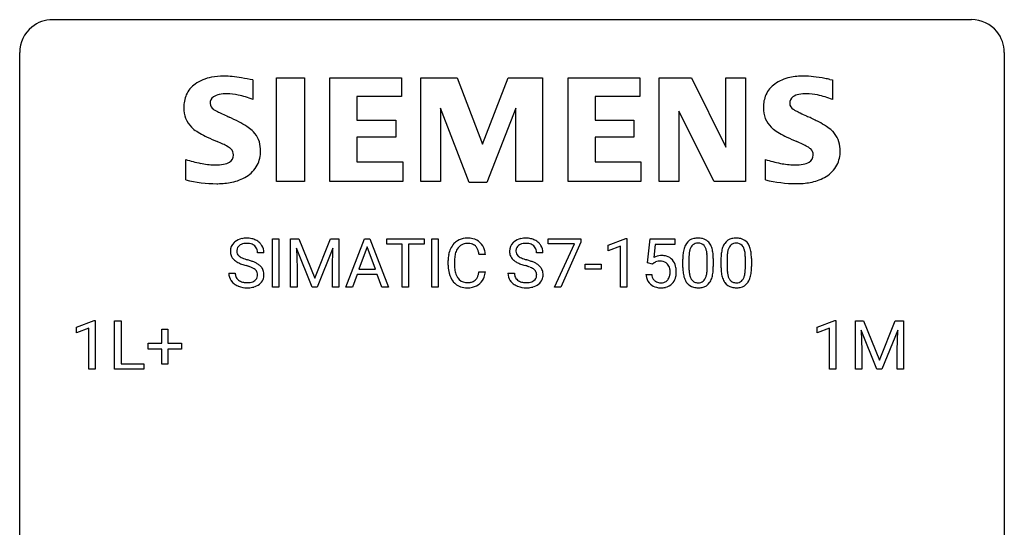
# Model space of a CAD drawing. Extents: x 3 to 27, y -3 to 225.
# Drawn here: x 3 to 27, y 212 to 225 of the extents above; entities that cross this region are included whole.
import ezdxf

# ---------------------------------------------------------------- set-up
doc = ezdxf.new("R2010")
doc.units = 0
doc.layers.add('DEFAULT_255_1_234', color=255, linetype='CONTINUOUS')
doc.layers.add('DEFAULT_255_2_778', color=255, linetype='CONTINUOUS')

msp = doc.modelspace()

# ---------------------------------------------------------------- linework, layer by layer
at = {"layer": 'DEFAULT_255_1_234'}
for p, q in [((8.895, 218.291), (8.895, 219.461)), ((8.895, 219.461), (9.049, 219.461)), ((9.049, 219.461), (9.049, 218.291)), ((9.331, 219.461), (9.53, 219.461)), ((9.331, 218.291), (9.331, 219.461)), ((9.53, 219.461), (9.913, 218.507)), ((9.913, 218.507), (10.295, 219.461)), ((10.295, 219.461), (10.495, 219.461)), ((10.495, 219.461), (10.495, 218.291)), ((10.668, 218.291), (11.115, 219.461)), ((11.115, 219.461), (11.25, 219.461)), ((11.25, 219.461), (11.697, 218.291)), ((11.655, 219.334), (11.655, 219.461)), ((11.655, 219.461), (12.559, 219.461)), ((12.03, 219.334), (11.655, 219.334)), ((12.03, 218.291), (12.03, 219.334)), ((12.559, 219.334), (12.183, 219.334)), ((12.183, 219.334), (12.183, 218.291)), ((12.559, 219.461), (12.559, 219.334)), ((12.744, 218.291), (12.744, 219.461)), ((12.744, 219.461), (12.898, 219.461)), ((12.898, 219.461), (12.898, 218.291)), ((15.56, 219.339), (15.56, 219.461)), ((15.56, 219.461), (16.35, 219.461)), ((16.193, 219.339), (15.56, 219.339)), ((15.71, 218.291), (16.193, 219.339)), ((16.35, 219.377), (15.866, 218.291)), ((16.35, 219.461), (16.35, 219.377)), ((17.012, 219.307), (17.437, 219.466)), ((17.437, 219.466), (17.461, 219.466)), ((17.461, 219.466), (17.461, 218.291)), ((17.964, 218.878), (18.024, 219.461)), ((18.024, 219.461), (18.623, 219.461)), ((18.15, 219.323), (18.115, 219.005)), ((18.623, 219.323), (18.15, 219.323)), ((18.623, 219.461), (18.623, 219.323)), ((8.684, 219.123), (8.529, 219.123)), ((9.853, 218.291), (9.47, 219.236)), ((9.47, 219.236), (9.485, 218.747)), ((10.355, 219.238), (9.971, 218.291)), ((10.341, 218.747), (10.355, 219.238)), ((11.182, 219.27), (10.984, 218.724)), ((11.382, 218.724), (11.182, 219.27)), ((14.04, 219.085), (13.885, 219.085)), ((15.434, 219.123), (15.279, 219.123)), ((17.012, 219.172), (17.012, 219.307)), ((17.311, 219.282), (17.012, 219.172)), ((17.311, 218.291), (17.311, 219.282)), ((13.14, 218.821), (13.14, 218.934)), ((13.295, 218.93), (13.295, 218.817)), ((16.451, 218.728), (16.451, 218.849)), ((16.451, 218.849), (16.843, 218.849)), ((16.843, 218.849), (16.843, 218.728)), ((18.083, 218.847), (17.964, 218.878)), ((18.123, 218.879), (18.083, 218.847)), ((18.815, 218.77), (18.815, 218.968)), ((18.964, 219.005), (18.964, 218.767)), ((19.404, 218.75), (19.404, 218.993)), ((19.553, 218.983), (19.553, 218.79)), ((19.739, 218.77), (19.739, 218.968)), ((19.887, 219.005), (19.887, 218.767)), ((20.328, 218.75), (20.328, 218.993)), ((20.477, 218.983), (20.477, 218.79)), ((7.836, 218.63), (7.991, 218.63)), ((9.485, 218.747), (9.485, 218.291)), ((10.341, 218.291), (10.341, 218.747)), ((10.984, 218.724), (11.382, 218.724)), ((13.885, 218.662), (14.04, 218.662)), ((14.586, 218.63), (14.741, 218.63)), ((16.843, 218.728), (16.451, 218.728)), ((17.923, 218.599), (18.063, 218.599)), ((10.937, 218.597), (10.827, 218.291)), ((11.427, 218.597), (10.937, 218.597)), ((11.539, 218.291), (11.427, 218.597)), ((9.049, 218.291), (8.895, 218.291)), ((9.485, 218.291), (9.331, 218.291)), ((9.971, 218.291), (9.853, 218.291)), ((10.495, 218.291), (10.341, 218.291)), ((10.827, 218.291), (10.668, 218.291)), ((11.697, 218.291), (11.539, 218.291)), ((12.183, 218.291), (12.03, 218.291)), ((12.898, 218.291), (12.744, 218.291)), ((15.866, 218.291), (15.71, 218.291)), ((17.461, 218.291), (17.311, 218.291)), ((4.152, 217.322), (4.578, 217.482)), ((4.578, 217.482), (4.601, 217.482)), ((4.601, 217.482), (4.601, 216.307)), ((5.075, 216.307), (5.075, 217.477)), ((5.075, 217.477), (5.23, 217.477)), ((5.23, 217.477), (5.23, 216.433)), ((22.065, 217.322), (22.491, 217.482)), ((22.491, 217.482), (22.514, 217.482)), ((22.514, 217.482), (22.514, 216.307)), ((22.988, 217.477), (23.187, 217.477)), ((22.988, 216.307), (22.988, 217.477)), ((23.187, 217.477), (23.57, 216.522)), ((23.57, 216.522), (23.952, 217.477)), ((23.952, 217.477), (24.152, 217.477)), ((24.152, 217.477), (24.152, 216.307)), ((4.152, 217.187), (4.152, 217.322)), ((4.452, 217.297), (4.152, 217.187)), ((4.452, 216.307), (4.452, 217.297)), ((6.213, 216.934), (6.213, 217.276)), ((6.213, 217.276), (6.363, 217.276)), ((6.363, 217.276), (6.363, 216.934)), ((22.065, 217.187), (22.065, 217.322)), ((22.365, 217.297), (22.065, 217.187)), ((22.365, 216.307), (22.365, 217.297)), ((23.51, 216.307), (23.127, 217.252)), ((23.127, 217.252), (23.142, 216.762)), ((24.012, 217.254), (23.628, 216.307)), ((23.998, 216.762), (24.012, 217.254)), ((5.887, 216.794), (5.887, 216.934)), ((5.887, 216.934), (6.213, 216.934)), ((6.363, 216.934), (6.689, 216.934)), ((6.689, 216.934), (6.689, 216.794)), ((6.213, 216.794), (5.887, 216.794)), ((6.213, 216.424), (6.213, 216.794)), ((6.689, 216.794), (6.363, 216.794)), ((6.363, 216.794), (6.363, 216.424)), ((23.142, 216.762), (23.142, 216.307)), ((23.998, 216.307), (23.998, 216.762)), ((4.601, 216.307), (4.452, 216.307)), ((5.784, 216.307), (5.075, 216.307)), ((5.23, 216.433), (5.784, 216.433)), ((5.784, 216.433), (5.784, 216.307)), ((6.363, 216.424), (6.213, 216.424)), ((22.514, 216.307), (22.365, 216.307)), ((23.142, 216.307), (22.988, 216.307)), ((23.628, 216.307), (23.51, 216.307)), ((24.152, 216.307), (23.998, 216.307))]:
    msp.add_line(p, q, dxfattribs=at)
for centre, radius, start, end in [((8.153, 219.163), 0.28, 132.4834, 181.0242), ((8.212, 219.107), 0.361, 129.2532, 133.4243), ((8.227, 219.085), 0.388, 101.9878, 128.8743), ((8.217, 219.141), 0.201, 114.0401, 127.9851), ((8.244, 219.077), 0.271, 99.0695, 113.7659), ((8.267, 218.913), 0.564, 89.5907, 102.3169), ((8.268, 218.932), 0.418, 89.6698, 99.231), ((8.274, 218.945), 0.532, 77.2361, 90.3248), ((8.271, 218.893), 0.457, 86.264, 90.0526), ((8.282, 219.013), 0.336, 73.7888, 86.6653), ((8.315, 219.123), 0.221, 48.5928, 74.1242), ((8.295, 219.041), 0.433, 63.8378, 77.0809), ((8.322, 219.093), 0.375, 45.9864, 64.1608), ((8.348, 219.123), 0.335, 32.2747, 45.6547), ((13.619, 219.026), 0.464, 136.7831, 155.2473), ((13.58, 219.059), 0.413, 121.7633, 136.4281), ((13.594, 219.035), 0.441, 95.646, 121.5491), ((13.593, 219.081), 0.267, 109.2998, 143.3038), ((13.607, 219.03), 0.32, 89.3452, 108.5745), ((13.61, 218.924), 0.553, 89.9242, 96.1378), ((13.615, 218.936), 0.541, 76.6779, 90.4563), ((13.611, 218.912), 0.438, 87.3815, 90.0241), ((13.618, 219.017), 0.332, 74.7009, 87.8124), ((13.649, 219.125), 0.221, 47.4372, 75.0698), ((13.654, 219.095), 0.378, 47.4858, 76.9287), ((13.639, 219.085), 0.395, 16.5424, 46.8933), ((14.903, 219.163), 0.28, 132.4834, 181.0242), ((14.962, 219.107), 0.361, 129.2532, 133.4243), ((14.977, 219.085), 0.388, 101.9878, 128.8743), ((14.967, 219.141), 0.201, 114.0401, 127.9851), ((14.994, 219.077), 0.271, 99.0695, 113.7659), ((15.017, 218.913), 0.564, 89.5907, 102.3169), ((15.018, 218.932), 0.418, 89.6698, 99.231), ((15.024, 218.945), 0.532, 77.2361, 90.3248), ((15.021, 218.893), 0.457, 86.264, 90.0526), ((15.031, 219.013), 0.336, 73.7888, 86.6653), ((15.065, 219.123), 0.221, 48.5928, 74.1242), ((15.044, 219.041), 0.433, 63.8378, 77.0809), ((15.072, 219.093), 0.375, 45.9864, 64.1608), ((15.098, 219.123), 0.335, 32.2747, 45.6547), ((19.267, 219.108), 0.437, 148.7922, 164.5684), ((19.172, 219.161), 0.328, 144.5884, 148.1176), ((19.137, 219.185), 0.286, 101.6441, 144.5142), ((19.163, 219.184), 0.168, 105.7981, 149.7388), ((19.18, 219.016), 0.46, 89.5284, 102.582), ((19.181, 219.117), 0.237, 89.3807, 105.6763), ((19.188, 219.013), 0.464, 77.0438, 90.5081), ((19.185, 219.092), 0.263, 81.106, 90.2185), ((19.203, 219.18), 0.173, 30.7408, 82.4657), ((19.228, 219.177), 0.295, 48.2779, 77.4995), ((19.235, 219.19), 0.281, 36.3142, 47.6306), ((19.148, 219.131), 0.386, 18.2932, 35.6769), ((20.19, 219.108), 0.437, 148.7922, 164.5684), ((20.095, 219.161), 0.328, 144.5884, 148.1176), ((20.061, 219.185), 0.286, 101.6441, 144.5142), ((20.086, 219.184), 0.168, 105.7981, 149.7388), ((20.103, 219.016), 0.46, 89.5284, 102.582), ((20.105, 219.117), 0.237, 89.3807, 105.6763), ((20.111, 219.013), 0.464, 77.0438, 90.5081), ((20.108, 219.092), 0.263, 81.106, 90.2185), ((20.126, 219.18), 0.173, 30.7408, 82.4657), ((20.152, 219.177), 0.295, 48.2779, 77.4995), ((20.159, 219.19), 0.281, 36.3142, 47.6306), ((20.072, 219.131), 0.386, 18.2932, 35.6769), ((8.154, 219.156), 0.28, 179.5062, 199.8695), ((8.261, 219.161), 0.232, 175.1779, 180.0582), ((8.176, 219.159), 0.147, 179.6142, 228.1246), ((8.193, 219.171), 0.163, 127.7287, 176.7105), ((8.331, 219.144), 0.195, 14.9781, 48.2004), ((8.261, 219.125), 0.268, 359.4693, 14.9832), ((8.355, 219.125), 0.329, 359.6507, 32.613), ((13.917, 218.938), 0.777, 169.5837, 180.2758), ((13.733, 218.972), 0.59, 155.0366, 169.6003), ((13.864, 218.961), 0.568, 162.9374, 174.6209), ((13.669, 219.022), 0.363, 143.0753, 163.1917), ((13.644, 219.125), 0.224, 27.8167, 46.4008), ((13.533, 219.066), 0.349, 15.7653, 27.9411), ((13.335, 219.009), 0.556, 7.8892, 15.9239), ((13.479, 219.032), 0.564, 5.4072, 17.0365), ((14.904, 219.156), 0.28, 179.5062, 199.8695), ((15.011, 219.161), 0.232, 175.1779, 180.0582), ((14.926, 219.159), 0.147, 179.6142, 228.1246), ((14.943, 219.171), 0.163, 127.7287, 176.7105), ((15.081, 219.144), 0.195, 14.9781, 48.2004), ((15.011, 219.125), 0.268, 359.4693, 14.9832), ((15.105, 219.125), 0.329, 359.6507, 32.613), ((20.01, 218.973), 1.195, 173.7676, 180.2316), ((19.558, 219.024), 0.74, 164.3059, 173.9002), ((19.808, 219.009), 0.844, 172.0259, 178.0703), ((19.478, 219.056), 0.511, 163.3763, 172.1411), ((19.269, 219.12), 0.292, 149.4209, 163.6286), ((19.15, 219.146), 0.236, 24.2871, 31.3936), ((19.033, 219.096), 0.363, 12.0806, 23.8174), ((18.757, 219.035), 0.646, 4.8362, 12.2905), ((18.336, 218.997), 1.068, 359.809, 4.9408), ((18.894, 219.044), 0.654, 8.0247, 18.5605), ((18.478, 218.982), 1.075, 1.1274, 8.1718), ((20.933, 218.973), 1.195, 173.7676, 180.2316), ((20.482, 219.024), 0.74, 164.3059, 173.9002), ((20.732, 219.009), 0.844, 172.0259, 178.0703), ((20.402, 219.056), 0.511, 163.3763, 172.1411), ((20.193, 219.12), 0.292, 149.4209, 163.6286), ((20.074, 219.146), 0.236, 24.2871, 31.3936), ((19.956, 219.096), 0.363, 12.0806, 23.8174), ((19.681, 219.035), 0.646, 4.8362, 12.2905), ((19.26, 218.997), 1.068, 359.809, 4.9408), ((19.818, 219.044), 0.654, 8.0247, 18.5605), ((19.401, 218.982), 1.075, 1.1274, 8.1718), ((8.146, 219.157), 0.274, 200.6782, 228.1764), ((8.195, 219.205), 0.342, 227.4065, 229.9881), ((8.274, 219.305), 0.469, 230.4982, 241.8087), ((8.427, 219.585), 0.788, 241.6337, 249.0065), ((8.221, 219.2), 0.207, 226.578, 230.88), ((8.268, 219.263), 0.285, 231.4635, 241.9261), ((8.387, 219.483), 0.536, 241.7179, 248.326), ((8.595, 220.017), 1.252, 248.9199, 254.144), ((8.526, 219.826), 0.906, 248.2008, 252.4528), ((8.646, 220.199), 1.297, 252.3391, 254.3469), ((7.892, 217.501), 1.504, 71.0197, 74.4087), ((8.061, 217.99), 0.986, 66.1847, 71.0864), ((8.217, 218.34), 0.603, 59.3536, 66.2692), ((8.306, 218.491), 0.428, 49.1021, 59.3294), ((14.127, 218.932), 0.832, 174.342, 180.143), ((14.896, 219.157), 0.274, 200.6782, 228.1764), ((14.945, 219.205), 0.342, 227.4065, 229.9881), ((15.024, 219.305), 0.469, 230.4982, 241.8087), ((15.176, 219.585), 0.788, 241.6337, 249.0065), ((14.97, 219.2), 0.207, 226.578, 230.88), ((15.017, 219.263), 0.285, 231.4635, 241.9261), ((15.137, 219.483), 0.536, 241.7179, 248.326), ((15.344, 220.017), 1.252, 248.9199, 254.144), ((15.276, 219.826), 0.906, 248.2008, 252.4528), ((15.396, 220.199), 1.297, 252.3391, 254.3469), ((14.642, 217.501), 1.504, 71.0197, 74.4087), ((14.811, 217.99), 0.986, 66.1847, 71.0864), ((14.967, 218.34), 0.603, 59.3536, 66.2692), ((15.056, 218.491), 0.428, 49.1021, 59.3294), ((18.3, 218.687), 0.368, 93.7182, 120.2539), ((18.23, 218.739), 0.176, 114.1951, 127.3641), ((18.253, 218.685), 0.235, 98.9831, 113.8909), ((18.273, 218.562), 0.36, 89.6805, 99.1614), ((18.276, 218.629), 0.293, 84.6958, 90.0676), ((18.309, 218.606), 0.449, 89.966, 94.2496), ((18.288, 218.71), 0.211, 41.785, 85.9893), ((18.314, 218.665), 0.39, 73.8043, 90.5586), ((18.337, 218.751), 0.302, 41.3071, 73.543), ((18.265, 218.691), 0.241, 12.649, 41.6081), ((18.295, 218.715), 0.356, 13.5076, 41.2174), ((20.111, 218.995), 1.148, 177.8632, 179.5044), ((18.154, 218.97), 1.399, 0.5424, 1.3863), ((21.035, 218.995), 1.148, 177.8632, 179.5044), ((19.078, 218.97), 1.399, 0.5424, 1.3863), ((8.145, 218.626), 0.309, 179.2419, 215.2648), ((8.222, 218.628), 0.23, 179.3355, 199.1046), ((7.808, 217.271), 1.604, 71.7183, 73.9259), ((7.988, 217.81), 1.037, 68.0063, 71.8053), ((8.16, 218.232), 0.58, 62.2515, 68.1221), ((8.298, 218.493), 0.285, 52.7386, 62.4979), ((8.38, 218.601), 0.149, 16.4723, 52.6262), ((8.335, 218.589), 0.196, 359.4179, 16.1972), ((8.388, 218.584), 0.304, 32.792, 49.2506), ((8.42, 218.607), 0.264, 31.1181, 32.4005), ((8.411, 218.603), 0.274, 8.1117, 30.7959), ((8.33, 218.59), 0.356, 359.8389, 8.4707), ((14.102, 218.821), 0.962, 179.9919, 181.5394), ((13.895, 218.81), 0.755, 181.1219, 193.8756), ((13.658, 218.749), 0.51, 193.548, 219.5757), ((14.034, 218.813), 0.739, 179.6818, 189.1505), ((13.784, 218.771), 0.486, 188.9911, 203.5773), ((13.333, 218.744), 0.558, 343.1446, 351.0106), ((13.179, 218.772), 0.715, 350.7157, 351.1602), ((13.492, 218.722), 0.551, 340.1774, 353.7814), ((14.895, 218.626), 0.309, 179.2419, 215.2648), ((14.972, 218.628), 0.23, 179.3355, 199.1046), ((14.558, 217.271), 1.604, 71.7183, 73.9259), ((14.738, 217.81), 1.037, 68.0063, 71.8053), ((14.91, 218.232), 0.58, 62.2515, 68.1221), ((15.048, 218.493), 0.285, 52.7386, 62.4979), ((15.13, 218.601), 0.149, 16.4723, 52.6262), ((15.085, 218.589), 0.196, 359.4179, 16.1972), ((15.138, 218.584), 0.304, 32.792, 49.2506), ((15.17, 218.607), 0.264, 31.1181, 32.4005), ((15.161, 218.603), 0.274, 8.1117, 30.7959), ((15.08, 218.59), 0.356, 359.8389, 8.4707), ((18.37, 218.638), 0.449, 184.9247, 194.4976), ((18.389, 218.641), 0.329, 187.3601, 198.6733), ((18.151, 218.652), 0.358, 344.2412, 356.7357), ((18.159, 218.665), 0.35, 359.5577, 12.9535), ((18.026, 218.662), 0.483, 356.3549, 0.05), ((18.131, 218.672), 0.526, 1.1331, 13.8829), ((18.118, 218.66), 0.54, 347.8572, 0.4293), ((17.99, 218.664), 0.667, 359.9919, 1.5443), ((20.167, 218.788), 1.353, 180.7449, 181.151), ((19.887, 218.777), 1.072, 180.8976, 188.0056), ((19.492, 218.72), 0.673, 187.8816, 198.2347), ((20.004, 218.763), 1.04, 179.7996, 185.246), ((19.6, 218.725), 0.634, 185.1412, 193.008), ((18.889, 218.697), 0.512, 343.0499, 351.9393), ((18.542, 218.748), 0.862, 351.8069, 357.7959), ((18.218, 218.765), 1.186, 357.5872, 359.2678), ((18.792, 218.733), 0.758, 344.4935, 353.9765), ((18.328, 218.785), 1.225, 353.8442, 0.2288), ((21.091, 218.788), 1.353, 180.7449, 181.151), ((20.811, 218.777), 1.072, 180.8976, 188.0056), ((20.415, 218.72), 0.673, 187.8816, 198.2347), ((20.928, 218.763), 1.04, 179.7996, 185.246), ((20.523, 218.725), 0.634, 185.1412, 193.008), ((19.812, 218.697), 0.512, 343.0499, 351.9393), ((19.466, 218.748), 0.862, 351.8069, 357.7959), ((19.142, 218.765), 1.186, 357.5872, 359.2678), ((19.716, 218.733), 0.758, 344.4935, 353.9765), ((19.252, 218.785), 1.225, 353.8442, 0.2288), ((8.172, 218.646), 0.342, 215.3403, 233.0843), ((8.228, 218.721), 0.436, 233.167, 246.4951), ((8.189, 218.619), 0.196, 199.8829, 232.7063), ((8.236, 218.678), 0.272, 232.3738, 255.5137), ((8.27, 218.803), 0.401, 255.2446, 267.5321), ((8.279, 218.926), 0.525, 267.1558, 270.0287), ((8.281, 218.882), 0.48, 269.7, 278.166), ((8.307, 218.709), 0.305, 278.0231, 290.6255), ((8.342, 218.616), 0.206, 290.662, 307.0371), ((8.341, 218.67), 0.387, 284.3734, 307.1424), ((8.372, 218.579), 0.159, 306.3944, 355.3031), ((8.321, 218.587), 0.21, 354.366, 0.0699), ((8.365, 218.634), 0.345, 307.6552, 308.453), ((8.411, 218.583), 0.276, 307.5917, 336.4316), ((8.393, 218.585), 0.293, 337.4731, 0.7537), ((13.575, 218.678), 0.401, 219.3627, 250.0612), ((13.676, 218.726), 0.369, 203.9077, 215.1312), ((13.584, 218.655), 0.252, 213.9072, 263.8849), ((13.596, 218.733), 0.332, 263.1759, 270.1031), ((13.599, 218.858), 0.456, 269.672, 279.0609), ((13.626, 218.696), 0.293, 278.875, 293.6347), ((13.646, 218.675), 0.394, 282.4333, 310.7514), ((13.658, 218.621), 0.211, 293.8553, 310.0519), ((13.659, 218.615), 0.206, 311.0647, 332.0108), ((13.539, 218.681), 0.342, 331.6589, 343.2879), ((13.649, 218.664), 0.384, 311.4559, 340.4422), ((14.922, 218.646), 0.342, 215.3403, 233.0843), ((14.978, 218.721), 0.436, 233.167, 246.4951), ((14.938, 218.619), 0.196, 199.8829, 232.7063), ((14.986, 218.678), 0.272, 232.3738, 255.5137), ((15.02, 218.803), 0.401, 255.2446, 267.5321), ((15.029, 218.926), 0.525, 267.1558, 270.0287), ((15.031, 218.882), 0.48, 269.7, 278.166), ((15.057, 218.709), 0.305, 278.0231, 290.6255), ((15.092, 218.616), 0.206, 290.662, 307.0371), ((15.091, 218.67), 0.387, 284.3734, 307.1424), ((15.122, 218.579), 0.159, 306.3944, 355.3031), ((15.07, 218.587), 0.21, 354.366, 0.0699), ((15.114, 218.634), 0.345, 307.6552, 308.453), ((15.16, 218.583), 0.276, 307.5917, 336.4316), ((15.143, 218.585), 0.293, 337.4731, 0.7537), ((18.246, 218.601), 0.32, 193.7537, 228.5271), ((18.254, 218.613), 0.334, 228.9024, 256.3314), ((18.284, 218.605), 0.218, 198.4452, 217.7945), ((18.255, 218.584), 0.182, 218.2887, 228.5612), ((18.265, 218.597), 0.198, 228.9655, 258.1235), ((18.285, 218.685), 0.288, 257.7258, 270.4014), ((18.29, 218.641), 0.244, 269.4204, 286.4209), ((18.305, 218.587), 0.188, 286.7251, 320.6004), ((18.328, 218.599), 0.319, 281.8396, 316.5458), ((18.266, 218.618), 0.237, 320.6713, 344.5442), ((18.322, 218.602), 0.326, 316.8171, 323.1493), ((18.293, 218.62), 0.36, 323.673, 348.1673), ((19.243, 218.636), 0.41, 197.9694, 215.2624), ((19.141, 218.568), 0.287, 215.8618, 257.2789), ((19.335, 218.662), 0.363, 192.7898, 205.2508), ((19.231, 218.616), 0.248, 205.8005, 211.2538), ((19.178, 218.581), 0.185, 210.379, 238.4008), ((19.176, 218.585), 0.188, 239.6521, 265.9794), ((19.185, 218.653), 0.256, 265.1315, 270.0603), ((19.188, 218.62), 0.224, 269.3315, 287.2178), ((19.202, 218.57), 0.171, 287.7958, 329.0809), ((19.229, 218.568), 0.288, 280.5801, 324.9173), ((19.106, 218.63), 0.284, 328.6635, 343.3325), ((19.191, 218.594), 0.334, 324.9352, 328.616), ((19.092, 218.648), 0.447, 329.2804, 344.7473), ((20.167, 218.636), 0.41, 197.9694, 215.2624), ((20.065, 218.568), 0.287, 215.8618, 257.2789), ((20.259, 218.662), 0.363, 192.7898, 205.2508), ((20.154, 218.616), 0.248, 205.8005, 211.2538), ((20.102, 218.581), 0.185, 210.379, 238.4008), ((20.1, 218.585), 0.188, 239.6521, 265.9794), ((20.109, 218.653), 0.256, 265.1315, 270.0603), ((20.111, 218.62), 0.224, 269.3315, 287.2178), ((20.125, 218.57), 0.171, 287.7958, 329.0809), ((20.152, 218.568), 0.288, 280.5801, 324.9173), ((20.029, 218.63), 0.284, 328.6635, 343.3325), ((20.114, 218.594), 0.334, 324.9352, 328.616), ((20.015, 218.648), 0.447, 329.2804, 344.7473), ((8.27, 218.809), 0.533, 246.1383, 248.0543), ((8.275, 218.828), 0.553, 248.2708, 270.4056), ((8.279, 219.032), 0.756, 269.9708, 272.8178), ((8.292, 218.852), 0.576, 272.4383, 284.6465), ((13.591, 218.742), 0.467, 250.7885, 270.6489), ((13.597, 219.002), 0.727, 270.0021, 270.3582), ((13.602, 218.856), 0.581, 269.9359, 282.8096), ((15.019, 218.809), 0.533, 246.1383, 248.0543), ((15.025, 218.828), 0.553, 248.2708, 270.4056), ((15.029, 219.032), 0.756, 269.9708, 272.8178), ((15.042, 218.852), 0.576, 272.4383, 284.6465), ((18.284, 218.733), 0.458, 256.2427, 270.4486), ((18.291, 218.754), 0.479, 269.577, 282.4215), ((19.181, 218.723), 0.447, 256.6229, 270.5104), ((19.188, 218.735), 0.459, 269.5977, 281.6734), ((20.105, 218.723), 0.447, 256.6229, 270.5104), ((20.112, 218.735), 0.459, 269.5977, 281.6734)]:
    msp.add_arc(centre, radius, start, end, dxfattribs=at)
at = {"layer": 'DEFAULT_255_2_778'}
for p, q in [((3.572, 224.764), (25.797, 224.764)), ((2.778, -1.984), (2.778, 223.97)), ((26.591, 223.97), (26.591, -1.984)), ((8.416, 223.305), (8.416, 222.829)), ((8.987, 223.354), (9.663, 223.354)), ((8.987, 220.847), (8.987, 223.354)), ((9.663, 223.354), (9.663, 220.847)), ((10.281, 220.847), (10.281, 223.354)), ((10.281, 223.354), (12.013, 223.354)), ((12.013, 223.354), (12.013, 222.901)), ((12.482, 220.847), (12.482, 223.354)), ((12.482, 223.354), (13.357, 223.354)), ((13.357, 223.354), (13.967, 221.752)), ((13.967, 221.752), (14.59, 223.354)), ((14.59, 223.354), (15.421, 223.354)), ((15.421, 223.354), (15.421, 220.847)), ((16.041, 220.847), (16.041, 223.354)), ((16.041, 223.354), (17.773, 223.354)), ((17.773, 223.354), (17.773, 222.901)), ((18.245, 220.847), (18.245, 223.354)), ((18.245, 223.354), (19.028, 223.354)), ((19.028, 223.354), (19.859, 221.676)), ((19.859, 221.676), (19.859, 223.354)), ((19.859, 223.354), (20.334, 223.354)), ((20.334, 223.354), (20.334, 220.847)), ((22.374, 223.318), (22.434, 223.307)), ((22.434, 223.307), (22.434, 222.831)), ((12.013, 222.901), (10.932, 222.901)), ((10.932, 222.901), (10.932, 222.334)), ((17.773, 222.901), (16.692, 222.901)), ((16.692, 222.901), (16.692, 222.334)), ((13.651, 220.823), (12.956, 222.623)), ((12.956, 222.623), (12.956, 220.847)), ((14.781, 222.623), (14.072, 220.823)), ((14.781, 220.847), (14.781, 222.623)), ((19.574, 220.847), (18.721, 222.548)), ((18.721, 222.548), (18.721, 220.847)), ((10.932, 222.334), (11.873, 222.334)), ((11.873, 222.334), (11.873, 221.921)), ((16.692, 222.334), (17.633, 222.334)), ((17.633, 222.334), (17.633, 221.921)), ((11.873, 221.921), (10.932, 221.921)), ((10.932, 221.921), (10.932, 221.326)), ((17.633, 221.921), (16.692, 221.921)), ((16.692, 221.921), (16.692, 221.326)), ((6.796, 220.887), (6.796, 221.382)), ((10.932, 221.326), (12.041, 221.326)), ((12.041, 221.326), (12.041, 220.845)), ((16.692, 221.326), (17.803, 221.326)), ((17.803, 221.326), (17.803, 220.845)), ((20.814, 220.887), (20.814, 221.382)), ((6.794, 220.886), (6.796, 220.887)), ((7.545, 220.794), (7.544, 220.794)), ((9.663, 220.847), (8.987, 220.847)), ((12.041, 220.845), (10.281, 220.847)), ((12.956, 220.847), (12.482, 220.847)), ((14.072, 220.823), (13.651, 220.823)), ((15.421, 220.847), (14.781, 220.847)), ((17.803, 220.845), (16.041, 220.847)), ((18.721, 220.847), (18.245, 220.847)), ((20.334, 220.847), (19.574, 220.847)), ((20.812, 220.888), (20.814, 220.887)), ((21.564, 220.796), (21.562, 220.796))]:
    msp.add_line(p, q, dxfattribs=at)
for centre, radius, start, end in [((3.57, 223.972), 0.791, 129.1313, 180.1451), ((3.57, 223.972), 0.791, 89.854, 129.1684), ((25.799, 223.972), 0.792, 39.4792, 90.1479), ((25.799, 223.972), 0.791, 359.8534, 39.5154), ((7.596, 222.382), 1.004, 100.408, 125.0169), ((7.699, 221.888), 1.508, 89.6484, 100.8685), ((7.708, 221.536), 1.86, 89.5079, 89.9984), ((7.71, 221.471), 1.926, 83.9171, 89.5732), ((7.507, 219.463), 3.943, 80.7326, 84.078), ((21.605, 222.403), 0.982, 101.7943, 125.2417), ((21.729, 221.849), 1.549, 89.5238, 102.1196), ((21.728, 221.294), 2.104, 83.2898, 89.6087), ((21.523, 219.482), 3.928, 79.3121, 83.4152), ((7.379, 222.691), 0.626, 124.9253, 155.9241), ((7.021, 216.44), 7.005, 78.5086, 80.7887), ((21.393, 222.693), 0.622, 124.7111, 155.788), ((21.207, 217.718), 5.72, 78.2245, 79.4731), ((7.506, 222.65), 0.759, 157.0361, 181.0444), ((7.57, 222.743), 0.186, 125.3417, 182.2768), ((7.667, 222.593), 0.364, 99.5099, 124.0285), ((7.779, 222.025), 0.944, 89.2644, 100.5578), ((7.785, 221.61), 1.358, 78.2126, 89.7334), ((7.662, 221.04), 1.942, 67.1358, 78.0934), ((21.517, 222.653), 0.752, 156.9196, 181.0501), ((21.587, 222.746), 0.185, 125.8028, 182.2896), ((21.682, 222.599), 0.36, 99.4916, 124.3628), ((21.795, 222.032), 0.938, 89.263, 100.5789), ((21.801, 221.604), 1.367, 78.4541, 89.7547), ((21.683, 221.051), 1.931, 67.132, 78.3125), ((7.55, 222.737), 0.165, 180.2673, 239.6913), ((21.549, 222.738), 0.147, 179.9666, 180.1002), ((21.566, 222.738), 0.164, 180.0754, 239.8483), ((7.396, 222.616), 0.65, 178.2742, 224.6675), ((7.932, 223.335), 0.875, 237.8744, 242.8177), ((9.413, 226.146), 4.052, 242.3429, 244.0446), ((12.367, 232.18), 10.77, 243.9638, 244.8176), ((15.389, 238.571), 17.84, 244.7686, 244.9715), ((21.667, 222.64), 0.902, 179.9979, 180.6487), ((21.413, 222.616), 0.648, 178.7796, 224.7096), ((21.935, 223.321), 0.854, 238.0402, 243.037), ((23.479, 226.273), 4.185, 242.5305, 244.1852), ((26.627, 232.743), 11.38, 244.1039, 244.9214), ((29.877, 239.652), 19.015, 244.8737, 245.067), ((5.861, 218.077), 4.761, 62.2451, 65.4192), ((6.925, 220.088), 2.485, 57.298, 62.3629), ((7.68, 221.254), 1.097, 48.7493, 57.5712), ((19.888, 218.118), 4.722, 62.0368, 65.2982), ((20.952, 220.113), 2.462, 57.1111, 62.1404), ((21.704, 221.266), 1.085, 48.3568, 57.4187), ((7.356, 222.592), 0.604, 225.6789, 232.9782), ((7.779, 223.162), 1.314, 233.2095, 240.4597), ((8.548, 224.496), 2.854, 240.2313, 244.3766), ((8.011, 221.642), 0.586, 44.3425, 48.0853), ((7.978, 221.623), 0.624, 1.3524, 43.4926), ((21.37, 222.586), 0.597, 225.5851, 232.3394), ((21.786, 223.137), 1.287, 232.6975, 240.4357), ((22.559, 224.473), 2.831, 240.1545, 244.3326), ((22.029, 221.642), 0.588, 44.453, 47.6325), ((21.997, 221.624), 0.623, 1.0877, 43.6184), ((9.637, 226.752), 5.358, 244.3087, 247.1498), ((6.092, 218.394), 3.721, 64.5916, 66.8203), ((7.018, 220.325), 1.579, 59.7878, 64.8721), ((23.627, 226.681), 5.284, 244.2657, 247.1407), ((20.131, 218.392), 3.713, 64.8807, 67.121), ((21.043, 220.318), 1.582, 60.0631, 65.1602), ((7.618, 221.342), 0.398, 47.613, 60.8245), ((7.761, 221.481), 0.189, 300.2328, 1.9015), ((7.752, 221.491), 0.197, 359.7589, 47.2072), ((7.746, 221.49), 0.204, 359.1978, 359.9997), ((7.864, 221.575), 0.739, 333.0409, 1.1414), ((7.71, 221.59), 0.893, 359.9764, 3.0599), ((21.638, 221.336), 0.403, 47.9286, 61.0836), ((21.78, 221.48), 0.189, 300.1108, 1.9025), ((21.777, 221.495), 0.192, 358.8317, 47.09), ((21.744, 221.491), 0.225, 358.8843, 0.002), ((21.88, 221.577), 0.742, 333.2156, 1.1386), ((21.73, 221.592), 0.891, 359.9797, 2.8243), ((7.754, 224.274), 3.047, 251.6725, 258.5988), ((7.539, 223.193), 1.944, 258.4907, 268.3974), ((7.517, 222.762), 1.513, 268.7855, 269.9954), ((7.527, 222.313), 1.064, 269.4404, 279.6841), ((7.642, 221.683), 0.424, 278.7863, 300.3428), ((7.895, 221.582), 0.715, 300.8437, 331.4452), ((21.754, 224.196), 2.967, 251.5318, 258.7258), ((21.554, 223.174), 1.925, 258.6243, 268.8253), ((21.535, 222.779), 1.53, 269.2069, 269.9987), ((21.547, 222.315), 1.066, 269.3612, 279.5899), ((21.661, 221.684), 0.425, 278.6895, 300.2364), ((21.915, 221.581), 0.713, 300.9658, 331.634), ((7.551, 223.977), 3.183, 256.2431, 269.8719), ((7.545, 222.98), 2.186, 269.9983, 270.6466), ((7.563, 222.505), 1.71, 270.2272, 281.6944), ((7.695, 221.896), 1.087, 281.4188, 301.4162), ((21.569, 223.981), 3.184, 256.2458, 269.8747), ((21.564, 222.982), 2.185, 269.9959, 271.0036), ((21.585, 222.488), 1.691, 270.5804, 282.1523), ((21.718, 221.891), 1.079, 281.9136, 301.4645)]:
    msp.add_arc(centre, radius, start, end, dxfattribs=at)

doc.saveas('drawing.dxf')
